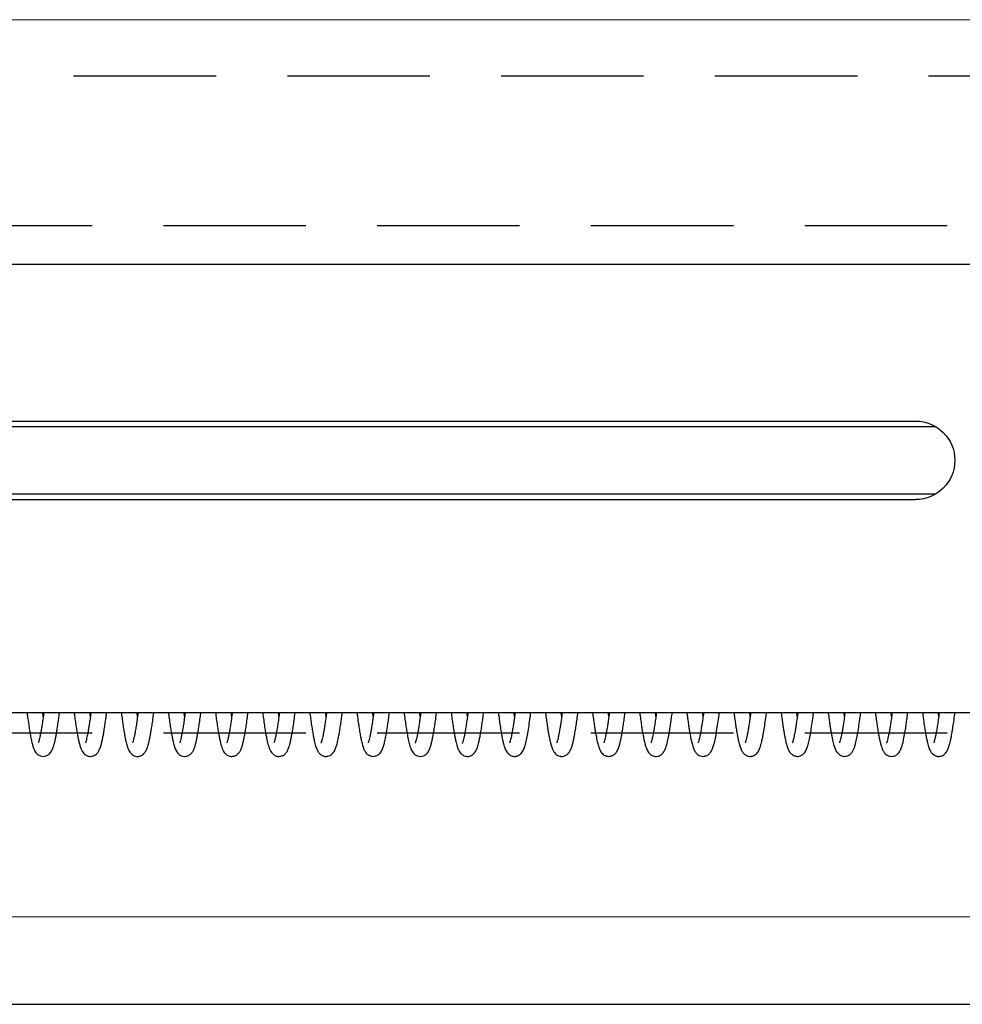
# Model space of a CAD drawing. Units: millimetres. Extents: x 73 to 2804, y 69 to 736.
# Drawn here: x 2213 to 2255, y 651 to 695 of the extents above; entities that cross this region are included whole.
import ezdxf

# ---------------------------------------------------------------- set-up
doc = ezdxf.new("R2010")
doc.units = ezdxf.units.MM
doc.linetypes.add('DASHED2', pattern=[9.525, 6.35, -3.175])
doc.layers.get('0').update_dxf_attribs({"plot": 0})
doc.layers.add('Cuts', color=7, linetype='DASHED2')
doc.layers.add('Door', color=7, linetype='Continuous')
doc.layers.add('Helaform', color=7, linetype='Continuous', lineweight=15)

# ---------------------------------------------------------------- blocks, each defined once
blk = doc.blocks.new('10164 + 10152 Soft close + LHP (side)')
at = {"color": 7, "linetype": 'Continuous', "lineweight": 25}
for p, q in [((-98.026, 49.693), (-353.73, 49.693)), ((-119.04, 42.693), (-211.526, 42.693)), ((-212.427, 42.443), (-144.526, 42.443)), ((-144.526, 39.443), (-212.427, 39.443)), ((-119.04, 39.193), (-211.526, 39.193)), ((-100.719, 29.693), (-350.589, 29.693)), ((-212.558, 29.526), (-212.536, 29.693)), ((-208.358, 29.526), (-208.336, 29.693)), ((-206.258, 29.525), (-206.236, 29.693)), ((-202.058, 29.526), (-202.036, 29.693)), ((-199.958, 29.526), (-199.936, 29.693)), ((-185.258, 29.525), (-185.236, 29.693)), ((-183.158, 29.525), (-183.136, 29.693)), ((-178.958, 29.526), (-178.936, 29.693))]:
    blk.add_line(p, q, dxfattribs=at)
blk.add_arc((-211.526, 40.943), 1.75, 90, 270, dxfattribs=at)
for points, knots in [([(-211.835, 29.693), (-211.84, 29.649), (-211.862, 29.481), (-211.898, 29.22), (-211.943, 28.929), (-211.983, 28.692), (-212.02, 28.503), (-212.054, 28.353), (-212.086, 28.234), (-212.118, 28.133), (-212.153, 28.044), (-212.193, 27.965), (-212.253, 27.884), (-212.317, 27.824), (-212.387, 27.781), (-212.454, 27.756), (-212.512, 27.745), (-212.581, 27.742), (-212.665, 27.754), (-212.752, 27.791), (-212.834, 27.852), (-212.894, 27.922), (-212.946, 28.007), (-212.981, 28.087), (-213.012, 28.174), (-213.041, 28.271), (-213.07, 28.383), (-213.1, 28.521), (-213.135, 28.698), (-213.174, 28.925), (-213.217, 29.212), (-213.254, 29.474), (-213.276, 29.646), (-213.282, 29.693)], [0, 0, 0, 0, 0.0208433, 0.0797612, 0.1338381, 0.1830578, 0.2274115, 0.2668744, 0.3017713, 0.3347673, 0.366521, 0.400149, 0.4207651, 0.4431343, 0.462864, 0.4793642, 0.4924007, 0.5019434, 0.5198356, 0.5472277, 0.5703448, 0.594911, 0.6159938, 0.6492501, 0.679294, 0.7097765, 0.7408421, 0.776082, 0.8174009, 0.864773, 0.9181653, 0.9775517, 1, 1, 1, 1]), ([(-212.581, 29.693), (-212.579, 29.682), (-212.566, 29.575), (-212.54, 29.388), (-212.503, 29.141), (-212.467, 28.918), (-212.432, 28.723), (-212.4, 28.571), (-212.372, 28.459), (-212.35, 28.384), (-212.333, 28.342), (-212.334, 28.342), (-212.334, 28.341)], [0, 0, 0, 0, 0.014743, 0.143121, 0.269279, 0.393234, 0.519516, 0.650829, 0.752407, 0.856007, 0.949475, 1, 1, 1, 1]), ([(-209.735, 29.693), (-209.742, 29.635), (-209.762, 29.483), (-209.793, 29.258), (-209.831, 29.003), (-209.87, 28.766), (-209.91, 28.555), (-209.947, 28.383), (-209.983, 28.244), (-210.019, 28.132), (-210.054, 28.044), (-210.09, 27.974), (-210.128, 27.917), (-210.172, 27.863), (-210.239, 27.807), (-210.316, 27.768), (-210.405, 27.742), (-210.507, 27.741), (-210.603, 27.768), (-210.677, 27.808), (-210.731, 27.851), (-210.783, 27.907), (-210.836, 27.987), (-210.882, 28.087), (-210.925, 28.214), (-210.973, 28.392), (-211.024, 28.634), (-211.071, 28.912), (-211.112, 29.179), (-211.147, 29.425), (-211.17, 29.604), (-211.182, 29.693)], [0, 0, 0, 0, 0.027567, 0.072487, 0.114624, 0.166472, 0.213364, 0.255277, 0.296281, 0.332473, 0.365607, 0.38959, 0.411865, 0.433029, 0.455932, 0.470256, 0.485342, 0.51128, 0.530922, 0.545446, 0.562912, 0.584849, 0.610946, 0.650067, 0.694315, 0.740644, 0.807427, 0.871298, 0.913393, 0.956709, 1, 1, 1, 1]), ([(-210.481, 29.693), (-210.472, 29.629), (-210.452, 29.474), (-210.421, 29.257), (-210.388, 29.047), (-210.357, 28.858), (-210.326, 28.697), (-210.299, 28.567), (-210.271, 28.458), (-210.251, 28.391), (-210.234, 28.344), (-210.232, 28.34), (-210.231, 28.337)], [0, 0, 0, 0, 0.090072, 0.216734, 0.332414, 0.437135, 0.559773, 0.663157, 0.750187, 0.874534, 0.934979, 1, 1, 1, 1]), ([(-210.458, 29.526), (-210.454, 29.556), (-210.447, 29.609), (-210.439, 29.668), (-210.436, 29.693)], [0, 0, 0, 0, 0.57059, 1, 1, 1, 1]), ([(-207.635, 29.693), (-207.635, 29.686), (-207.648, 29.584), (-207.672, 29.409), (-207.705, 29.179), (-207.734, 28.989), (-207.759, 28.834), (-207.779, 28.717), (-207.796, 28.628), (-207.812, 28.547), (-207.832, 28.451), (-207.859, 28.336), (-207.89, 28.222), (-207.92, 28.129), (-207.949, 28.058), (-207.97, 28.012), (-207.988, 27.982), (-207.996, 27.968), (-208.006, 27.954), (-208.017, 27.941), (-208.031, 27.924), (-208.05, 27.902), (-208.079, 27.872), (-208.119, 27.837), (-208.172, 27.8), (-208.231, 27.77), (-208.31, 27.745), (-208.4, 27.741), (-208.482, 27.761), (-208.546, 27.79), (-208.596, 27.822), (-208.637, 27.857), (-208.68, 27.905), (-208.731, 27.979), (-208.781, 28.082), (-208.826, 28.215), (-208.873, 28.392), (-208.924, 28.636), (-208.978, 28.95), (-209.03, 29.298), (-209.065, 29.56), (-209.082, 29.693)], [0, 0, 0, 0, 0.003109, 0.047744, 0.087801, 0.123261, 0.154099, 0.180294, 0.197897, 0.214533, 0.237365, 0.267112, 0.303932, 0.336094, 0.360617, 0.377259, 0.381538, 0.38483, 0.387306, 0.389455, 0.392055, 0.397288, 0.404377, 0.416942, 0.433226, 0.45297, 0.471964, 0.503579, 0.52643, 0.538464, 0.54944, 0.564588, 0.583967, 0.60738, 0.64949, 0.694146, 0.74057, 0.807754, 0.872029, 0.935255, 1, 1, 1, 1]), ([(-208.381, 29.693), (-208.379, 29.679), (-208.365, 29.567), (-208.339, 29.38), (-208.304, 29.147), (-208.274, 28.956), (-208.244, 28.789), (-208.217, 28.652), (-208.192, 28.54), (-208.167, 28.442), (-208.148, 28.378), (-208.131, 28.339), (-208.133, 28.342), (-208.134, 28.343)], [0, 0, 0, 0, 0.018817, 0.153937, 0.276488, 0.386528, 0.484099, 0.594858, 0.683701, 0.764521, 0.894787, 0.964752, 1, 1, 1, 1]), ([(-205.535, 29.693), (-205.536, 29.685), (-205.549, 29.579), (-205.574, 29.398), (-205.607, 29.163), (-205.637, 28.969), (-205.663, 28.811), (-205.685, 28.685), (-205.705, 28.582), (-205.726, 28.48), (-205.748, 28.378), (-205.775, 28.275), (-205.802, 28.183), (-205.828, 28.108), (-205.852, 28.05), (-205.872, 28.009), (-205.889, 27.978), (-205.904, 27.955), (-205.918, 27.935), (-205.942, 27.906), (-205.972, 27.874), (-206.012, 27.839), (-206.067, 27.799), (-206.135, 27.765), (-206.214, 27.745), (-206.297, 27.743), (-206.371, 27.757), (-206.448, 27.791), (-206.512, 27.834), (-206.565, 27.885), (-206.62, 27.96), (-206.667, 28.052), (-206.706, 28.154), (-206.75, 28.301), (-206.799, 28.509), (-206.855, 28.807), (-206.907, 29.142), (-206.949, 29.441), (-206.974, 29.634), (-206.982, 29.693)], [0, 0, 0, 0, 0.003941, 0.049604, 0.090688, 0.127166, 0.15902, 0.186231, 0.208777, 0.230215, 0.260607, 0.286279, 0.31638, 0.34555, 0.363037, 0.376787, 0.386894, 0.390671, 0.393708, 0.399765, 0.408285, 0.419545, 0.433677, 0.456921, 0.479752, 0.49936, 0.522451, 0.537989, 0.553048, 0.575863, 0.606378, 0.640478, 0.674708, 0.709394, 0.778366, 0.844346, 0.907639, 0.971889, 1, 1, 1, 1]), ([(-206.281, 29.693), (-206.272, 29.63), (-206.252, 29.473), (-206.22, 29.254), (-206.188, 29.042), (-206.159, 28.873), (-206.135, 28.742), (-206.115, 28.642), (-206.097, 28.564), (-206.082, 28.501), (-206.067, 28.444), (-206.052, 28.394), (-206.036, 28.35), (-206.034, 28.345), (-206.033, 28.342)], [0, 0, 0, 0, 0.088356, 0.219489, 0.336461, 0.439322, 0.528145, 0.602992, 0.663929, 0.72054, 0.783885, 0.853837, 0.930052, 1, 1, 1, 1]), ([(-203.435, 29.693), (-203.435, 29.686), (-203.449, 29.58), (-203.474, 29.397), (-203.508, 29.155), (-203.539, 28.956), (-203.564, 28.802), (-203.585, 28.686), (-203.602, 28.598), (-203.617, 28.523), (-203.633, 28.449), (-203.652, 28.365), (-203.676, 28.272), (-203.703, 28.178), (-203.733, 28.092), (-203.766, 28.019), (-203.799, 27.959), (-203.847, 27.897), (-203.892, 27.852), (-203.95, 27.808), (-204.019, 27.771), (-204.094, 27.748), (-204.177, 27.741), (-204.256, 27.753), (-204.323, 27.778), (-204.377, 27.81), (-204.415, 27.838), (-204.463, 27.883), (-204.514, 27.95), (-204.563, 28.043), (-204.603, 28.146), (-204.635, 28.249), (-204.667, 28.373), (-204.703, 28.535), (-204.742, 28.738), (-204.783, 28.984), (-204.828, 29.286), (-204.862, 29.539), (-204.881, 29.681), (-204.882, 29.693)], [0, 0, 0, 0, 0.003086, 0.049865, 0.092066, 0.129671, 0.162654, 0.185702, 0.205772, 0.222852, 0.239842, 0.261973, 0.287437, 0.317647, 0.348233, 0.375952, 0.394855, 0.40516, 0.418114, 0.434634, 0.454826, 0.476425, 0.49534, 0.518218, 0.534448, 0.543031, 0.556076, 0.574366, 0.603097, 0.637907, 0.671765, 0.703798, 0.734406, 0.783023, 0.828805, 0.87186, 0.932772, 0.994557, 1, 1, 1, 1]), ([(-204.181, 29.693), (-204.181, 29.69), (-204.171, 29.616), (-204.153, 29.486), (-204.125, 29.283), (-204.095, 29.089), (-204.066, 28.911), (-204.041, 28.775), (-204.021, 28.672), (-204.004, 28.595), (-203.989, 28.531), (-203.974, 28.471), (-203.957, 28.412), (-203.943, 28.364), (-203.929, 28.337), (-203.934, 28.342), (-203.934, 28.343)], [0, 0, 0, 0, 0.004749, 0.101253, 0.190714, 0.311711, 0.417004, 0.506677, 0.580794, 0.639435, 0.69139, 0.753933, 0.827334, 0.911277, 0.993301, 1, 1, 1, 1]), ([(-204.158, 29.525), (-204.154, 29.557), (-204.146, 29.61), (-204.139, 29.669), (-204.136, 29.693)], [0, 0, 0, 0, 0.59874, 1, 1, 1, 1]), ([(-201.335, 29.693), (-201.337, 29.678), (-201.351, 29.563), (-201.377, 29.37), (-201.412, 29.127), (-201.443, 28.928), (-201.47, 28.769), (-201.492, 28.645), (-201.511, 28.55), (-201.528, 28.47), (-201.546, 28.39), (-201.568, 28.299), (-201.596, 28.199), (-201.627, 28.108), (-201.662, 28.027), (-201.696, 27.964), (-201.741, 27.903), (-201.787, 27.854), (-201.853, 27.802), (-201.943, 27.757), (-202.048, 27.739), (-202.143, 27.749), (-202.209, 27.772), (-202.266, 27.802), (-202.304, 27.829), (-202.347, 27.867), (-202.394, 27.923), (-202.44, 27.998), (-202.481, 28.088), (-202.514, 28.18), (-202.54, 28.268), (-202.575, 28.403), (-202.621, 28.618), (-202.677, 28.943), (-202.73, 29.3), (-202.765, 29.564), (-202.782, 29.693)], [0, 0, 0, 0, 0.006977, 0.054304, 0.097057, 0.135215, 0.168761, 0.19488, 0.217261, 0.235888, 0.255014, 0.279836, 0.309885, 0.344008, 0.372819, 0.395082, 0.408131, 0.421817, 0.437684, 0.465597, 0.493156, 0.515303, 0.531834, 0.540104, 0.551985, 0.569801, 0.593483, 0.622847, 0.654522, 0.68333, 0.709483, 0.733465, 0.803161, 0.870946, 0.936881, 1, 1, 1, 1]), ([(-202.081, 29.693), (-202.078, 29.668), (-202.062, 29.548), (-202.036, 29.359), (-202.003, 29.137), (-201.974, 28.958), (-201.949, 28.816), (-201.928, 28.705), (-201.91, 28.618), (-201.892, 28.539), (-201.872, 28.462), (-201.854, 28.401), (-201.841, 28.364), (-201.835, 28.348), (-201.836, 28.347), (-201.836, 28.347)], [0, 0, 0, 0, 0.035234, 0.166538, 0.284282, 0.388508, 0.479269, 0.556634, 0.620673, 0.681085, 0.762734, 0.866388, 0.922086, 0.970722, 1, 1, 1, 1]), ([(-199.235, 29.693), (-199.248, 29.591), (-199.274, 29.396), (-199.31, 29.142), (-199.343, 28.931), (-199.371, 28.761), (-199.396, 28.624), (-199.418, 28.515), (-199.438, 28.423), (-199.459, 28.334), (-199.485, 28.238), (-199.516, 28.14), (-199.55, 28.052), (-199.592, 27.967), (-199.656, 27.88), (-199.736, 27.81), (-199.832, 27.76), (-199.935, 27.739), (-200.029, 27.747), (-200.097, 27.767), (-200.152, 27.794), (-200.194, 27.821), (-200.235, 27.856), (-200.284, 27.909), (-200.333, 27.984), (-200.377, 28.077), (-200.413, 28.176), (-200.44, 28.268), (-200.475, 28.401), (-200.519, 28.607), (-200.568, 28.892), (-200.612, 29.174), (-200.648, 29.429), (-200.671, 29.608), (-200.682, 29.693)], [0, 0, 0, 0, 0.049694, 0.094798, 0.134764, 0.169562, 0.199165, 0.226609, 0.247687, 0.270532, 0.298139, 0.330641, 0.365176, 0.394939, 0.41779, 0.441271, 0.466436, 0.491344, 0.512289, 0.528917, 0.537602, 0.548203, 0.565292, 0.588846, 0.618671, 0.652926, 0.683769, 0.710476, 0.733396, 0.799352, 0.867043, 0.913205, 0.958702, 1, 1, 1, 1]), ([(-199.981, 29.693), (-199.97, 29.608), (-199.947, 29.439), (-199.912, 29.197), (-199.877, 28.978), (-199.846, 28.799), (-199.824, 28.686), (-199.808, 28.612), (-199.796, 28.558), (-199.782, 28.499), (-199.766, 28.439), (-199.75, 28.387), (-199.738, 28.355), (-199.737, 28.351), (-199.737, 28.349)], [0, 0, 0, 0, 0.122314, 0.242511, 0.381601, 0.496669, 0.587835, 0.626032, 0.673014, 0.731719, 0.801966, 0.883061, 0.956444, 1, 1, 1, 1]), ([(-197.135, 29.693), (-197.137, 29.676), (-197.152, 29.555), (-197.179, 29.355), (-197.215, 29.107), (-197.247, 28.902), (-197.276, 28.735), (-197.303, 28.592), (-197.327, 28.471), (-197.353, 28.361), (-197.38, 28.257), (-197.412, 28.15), (-197.449, 28.054), (-197.498, 27.955), (-197.569, 27.864), (-197.652, 27.798), (-197.749, 27.755), (-197.85, 27.74), (-197.938, 27.749), (-198.002, 27.77), (-198.057, 27.797), (-198.098, 27.824), (-198.138, 27.859), (-198.183, 27.909), (-198.227, 27.976), (-198.269, 28.059), (-198.305, 28.152), (-198.332, 28.24), (-198.353, 28.318), (-198.377, 28.413), (-198.405, 28.546), (-198.442, 28.737), (-198.479, 28.96), (-198.517, 29.214), (-198.552, 29.46), (-198.573, 29.626), (-198.582, 29.693)], [0, 0, 0, 0, 0.008214, 0.05675, 0.100692, 0.140001, 0.17466, 0.204643, 0.237309, 0.263641, 0.292972, 0.326573, 0.363594, 0.399442, 0.425921, 0.451273, 0.475011, 0.496576, 0.515068, 0.530246, 0.538527, 0.549915, 0.568488, 0.590083, 0.616768, 0.648107, 0.67774, 0.703179, 0.724646, 0.742515, 0.783564, 0.826907, 0.872554, 0.920492, 0.967936, 1, 1, 1, 1]), ([(-197.881, 29.693), (-197.872, 29.629), (-197.853, 29.48), (-197.823, 29.274), (-197.795, 29.091), (-197.772, 28.951), (-197.754, 28.846), (-197.738, 28.76), (-197.724, 28.688), (-197.71, 28.623), (-197.696, 28.557), (-197.679, 28.489), (-197.663, 28.43), (-197.648, 28.383), (-197.641, 28.36), (-197.636, 28.349), (-197.638, 28.351), (-197.638, 28.352)], [0, 0, 0, 0, 0.091923, 0.21299, 0.32038, 0.39648, 0.463887, 0.52263, 0.572735, 0.622471, 0.678376, 0.74785, 0.830634, 0.898124, 0.95494, 0.999478, 1, 1, 1, 1]), ([(-197.858, 29.525), (-197.854, 29.556), (-197.847, 29.609), (-197.839, 29.667), (-197.836, 29.693)], [0, 0, 0, 0, 0.563046, 1, 1, 1, 1]), ([(-195.035, 29.693), (-195.036, 29.682), (-195.05, 29.57), (-195.076, 29.377), (-195.112, 29.129), (-195.144, 28.92), (-195.174, 28.748), (-195.202, 28.595), (-195.229, 28.465), (-195.255, 28.349), (-195.282, 28.247), (-195.313, 28.149), (-195.347, 28.058), (-195.396, 27.959), (-195.466, 27.867), (-195.554, 27.796), (-195.645, 27.756), (-195.73, 27.743), (-195.816, 27.744), (-195.923, 27.773), (-196.029, 27.846), (-196.11, 27.944), (-196.175, 28.067), (-196.223, 28.203), (-196.265, 28.364), (-196.302, 28.53), (-196.341, 28.733), (-196.382, 28.978), (-196.423, 29.255), (-196.456, 29.493), (-196.476, 29.645), (-196.482, 29.693)], [0, 0, 0, 0, 0.005216, 0.052836, 0.096654, 0.136381, 0.171994, 0.203481, 0.239008, 0.267983, 0.297241, 0.328339, 0.361466, 0.397748, 0.428015, 0.457211, 0.482912, 0.494634, 0.507437, 0.537597, 0.57346, 0.609585, 0.643404, 0.693686, 0.737608, 0.778136, 0.824703, 0.878086, 0.927664, 0.977095, 1, 1, 1, 1]), ([(-195.781, 29.693), (-195.777, 29.665), (-195.762, 29.549), (-195.737, 29.369), (-195.707, 29.164), (-195.68, 28.998), (-195.659, 28.873), (-195.642, 28.781), (-195.628, 28.706), (-195.612, 28.629), (-195.592, 28.542), (-195.573, 28.464), (-195.555, 28.404), (-195.544, 28.371), (-195.537, 28.353), (-195.539, 28.355), (-195.54, 28.355)], [0, 0, 0, 0, 0.039915, 0.164189, 0.27467, 0.371416, 0.454499, 0.511161, 0.55917, 0.615807, 0.695185, 0.796866, 0.87088, 0.936493, 0.986754, 1, 1, 1, 1]), ([(-195.758, 29.526), (-195.752, 29.568), (-195.745, 29.622), (-195.737, 29.681), (-195.736, 29.693)], [0, 0, 0, 0, 0.788563, 1, 1, 1, 1]), ([(-192.935, 29.693), (-192.942, 29.634), (-192.962, 29.481), (-192.997, 29.232), (-193.037, 28.964), (-193.076, 28.73), (-193.109, 28.559), (-193.135, 28.436), (-193.156, 28.347), (-193.177, 28.269), (-193.197, 28.198), (-193.219, 28.132), (-193.243, 28.07), (-193.279, 27.991), (-193.333, 27.907), (-193.404, 27.834), (-193.478, 27.785), (-193.554, 27.755), (-193.627, 27.742), (-193.703, 27.744), (-193.786, 27.761), (-193.878, 27.805), (-193.96, 27.878), (-194.02, 27.961), (-194.081, 28.08), (-194.132, 28.234), (-194.191, 28.471), (-194.247, 28.764), (-194.302, 29.106), (-194.347, 29.419), (-194.373, 29.626), (-194.382, 29.693)], [0, 0, 0, 0, 0.028249, 0.073309, 0.127837, 0.176025, 0.217835, 0.244985, 0.268637, 0.291135, 0.31338, 0.335401, 0.357357, 0.382598, 0.413422, 0.437507, 0.460096, 0.479231, 0.494688, 0.507477, 0.522403, 0.549741, 0.579378, 0.609087, 0.639408, 0.703409, 0.769174, 0.835155, 0.901536, 0.968272, 1, 1, 1, 1]), ([(-193.681, 29.693), (-193.677, 29.666), (-193.66, 29.534), (-193.63, 29.318), (-193.591, 29.063), (-193.557, 28.858), (-193.528, 28.703), (-193.503, 28.586), (-193.476, 28.475), (-193.454, 28.399), (-193.435, 28.349), (-193.436, 28.349), (-193.437, 28.349)], [0, 0, 0, 0, 0.0373171, 0.1825736, 0.3255702, 0.4504835, 0.5572242, 0.6459071, 0.7297409, 0.8696264, 0.9457999, 1, 1, 1, 1]), ([(-193.658, 29.526), (-193.651, 29.578), (-193.644, 29.632), (-193.636, 29.691), (-193.636, 29.693)], [0, 0, 0, 0, 0.962937, 1, 1, 1, 1]), ([(-190.835, 29.693), (-190.846, 29.602), (-190.87, 29.423), (-190.908, 29.156), (-190.947, 28.903), (-190.986, 28.678), (-191.021, 28.5), (-191.052, 28.361), (-191.082, 28.25), (-191.107, 28.169), (-191.128, 28.108), (-191.146, 28.063), (-191.173, 28.005), (-191.218, 27.927), (-191.293, 27.84), (-191.391, 27.775), (-191.481, 27.748), (-191.553, 27.742), (-191.611, 27.745), (-191.671, 27.758), (-191.742, 27.787), (-191.815, 27.835), (-191.879, 27.902), (-191.925, 27.971), (-191.955, 28.028), (-191.98, 28.085), (-192.008, 28.16), (-192.039, 28.262), (-192.07, 28.384), (-192.104, 28.539), (-192.141, 28.734), (-192.178, 28.954), (-192.214, 29.192), (-192.248, 29.432), (-192.271, 29.607), (-192.282, 29.693)], [0, 0, 0, 0, 0.0441393, 0.0871291, 0.1397284, 0.1869273, 0.2287069, 0.2650381, 0.2972054, 0.3273171, 0.3444252, 0.3608366, 0.3794717, 0.4030798, 0.4321178, 0.4648183, 0.4884882, 0.4989217, 0.5088293, 0.5227921, 0.5407068, 0.5622932, 0.5866593, 0.6083724, 0.6265856, 0.6422781, 0.6738922, 0.7068227, 0.7417777, 0.7813604, 0.8258396, 0.8751925, 0.9154003, 0.9583352, 1, 1, 1, 1]), ([(-191.581, 29.693), (-191.573, 29.632), (-191.554, 29.488), (-191.523, 29.27), (-191.488, 29.04), (-191.451, 28.822), (-191.416, 28.643), (-191.384, 28.503), (-191.358, 28.412), (-191.338, 28.352), (-191.323, 28.321), (-191.322, 28.321), (-191.322, 28.321)], [0, 0, 0, 0, 0.082001, 0.196066, 0.317577, 0.447965, 0.5869, 0.696527, 0.810589, 0.888996, 0.961077, 1, 1, 1, 1]), ([(-191.558, 29.525), (-191.556, 29.545), (-191.548, 29.598), (-191.541, 29.657), (-191.536, 29.693)], [0, 0, 0, 0, 0.385493, 1, 1, 1, 1]), ([(-188.735, 29.693), (-188.748, 29.593), (-188.773, 29.398), (-188.811, 29.136), (-188.846, 28.907), (-188.887, 28.671), (-188.935, 28.428), (-188.988, 28.22), (-189.039, 28.077), (-189.087, 27.976), (-189.143, 27.893), (-189.226, 27.813), (-189.341, 27.753), (-189.474, 27.737), (-189.592, 27.762), (-189.694, 27.817), (-189.765, 27.884), (-189.827, 27.971), (-189.875, 28.069), (-189.916, 28.183), (-189.955, 28.323), (-189.991, 28.48), (-190.028, 28.661), (-190.064, 28.866), (-190.099, 29.092), (-190.137, 29.351), (-190.164, 29.551), (-190.181, 29.681), (-190.182, 29.693)], [0, 0, 0, 0, 0.048749, 0.094862, 0.138147, 0.178922, 0.241941, 0.309158, 0.35445, 0.39258, 0.423738, 0.447829, 0.475387, 0.503348, 0.527422, 0.548327, 0.573909, 0.605699, 0.643258, 0.686756, 0.730086, 0.770828, 0.809069, 0.856288, 0.89935, 0.938886, 0.994448, 1, 1, 1, 1]), ([(-189.481, 29.693), (-189.474, 29.644), (-189.457, 29.509), (-189.428, 29.308), (-189.396, 29.096), (-189.367, 28.915), (-189.336, 28.747), (-189.306, 28.599), (-189.276, 28.476), (-189.255, 28.404), (-189.242, 28.365), (-189.234, 28.345), (-189.228, 28.333), (-189.23, 28.335), (-189.23, 28.335)], [0, 0, 0, 0, 0.068674, 0.189277, 0.303465, 0.411224, 0.51256, 0.637656, 0.751416, 0.855198, 0.903584, 0.949624, 0.996228, 1, 1, 1, 1]), ([(-189.458, 29.526), (-189.454, 29.56), (-189.446, 29.613), (-189.439, 29.672), (-189.436, 29.693)], [0, 0, 0, 0, 0.645392, 1, 1, 1, 1]), ([(-186.635, 29.693), (-186.643, 29.628), (-186.666, 29.453), (-186.702, 29.193), (-186.744, 28.919), (-186.785, 28.683), (-186.831, 28.451), (-186.882, 28.24), (-186.94, 28.068), (-187.002, 27.948), (-187.074, 27.86), (-187.15, 27.799), (-187.236, 27.761), (-187.326, 27.741), (-187.424, 27.744), (-187.516, 27.774), (-187.589, 27.816), (-187.645, 27.864), (-187.702, 27.932), (-187.753, 28.021), (-187.799, 28.132), (-187.844, 28.276), (-187.891, 28.474), (-187.934, 28.691), (-187.973, 28.92), (-188.008, 29.154), (-188.045, 29.407), (-188.069, 29.593), (-188.082, 29.693)], [0, 0, 0, 0, 0.030815, 0.083742, 0.134568, 0.183321, 0.230042, 0.296339, 0.356588, 0.408477, 0.432328, 0.459171, 0.474387, 0.489173, 0.514303, 0.533045, 0.54786, 0.567697, 0.593337, 0.624511, 0.661148, 0.716694, 0.769965, 0.819926, 0.86673, 0.910483, 0.951503, 1, 1, 1, 1]), ([(-187.381, 29.693), (-187.373, 29.63), (-187.354, 29.488), (-187.324, 29.277), (-187.293, 29.075), (-187.264, 28.899), (-187.236, 28.746), (-187.208, 28.608), (-187.179, 28.487), (-187.154, 28.395), (-187.131, 28.34), (-187.133, 28.341), (-187.134, 28.342)], [0, 0, 0, 0, 0.086659, 0.196501, 0.313725, 0.408615, 0.509363, 0.615785, 0.727681, 0.844791, 0.95351, 1, 1, 1, 1]), ([(-187.358, 29.525), (-187.358, 29.527), (-187.351, 29.579), (-187.343, 29.637), (-187.336, 29.693)], [0, 0, 0, 0, 0.039376, 1, 1, 1, 1]), ([(-184.535, 29.693), (-184.546, 29.609), (-184.572, 29.408), (-184.612, 29.13), (-184.652, 28.87), (-184.689, 28.663), (-184.721, 28.501), (-184.75, 28.37), (-184.779, 28.26), (-184.809, 28.161), (-184.841, 28.074), (-184.886, 27.976), (-184.959, 27.873), (-185.067, 27.784), (-185.183, 27.745), (-185.276, 27.741), (-185.367, 27.754), (-185.465, 27.796), (-185.549, 27.866), (-185.63, 27.97), (-185.687, 28.097), (-185.738, 28.256), (-185.782, 28.435), (-185.821, 28.624), (-185.857, 28.825), (-185.892, 29.045), (-185.927, 29.28), (-185.956, 29.489), (-185.974, 29.634), (-185.982, 29.693)], [0, 0, 0, 0, 0.040521, 0.096465, 0.146555, 0.190722, 0.228931, 0.261327, 0.294967, 0.323516, 0.354743, 0.387212, 0.42163, 0.45757, 0.489867, 0.504288, 0.517459, 0.543516, 0.570627, 0.598579, 0.652594, 0.706731, 0.76211, 0.801398, 0.844837, 0.892428, 0.930846, 0.971587, 1, 1, 1, 1]), ([(-185.281, 29.693), (-185.271, 29.619), (-185.25, 29.462), (-185.217, 29.233), (-185.185, 29.026), (-185.155, 28.848), (-185.127, 28.699), (-185.099, 28.568), (-185.071, 28.456), (-185.047, 28.375), (-185.029, 28.337), (-185.034, 28.342), (-185.035, 28.343)], [0, 0, 0, 0, 0.103019, 0.220726, 0.345708, 0.444356, 0.547058, 0.65369, 0.764069, 0.876598, 0.979251, 1, 1, 1, 1]), ([(-182.435, 29.693), (-182.439, 29.661), (-182.458, 29.513), (-182.491, 29.275), (-182.532, 28.993), (-182.571, 28.758), (-182.607, 28.569), (-182.639, 28.417), (-182.671, 28.288), (-182.708, 28.163), (-182.75, 28.049), (-182.811, 27.931), (-182.911, 27.822), (-183.042, 27.75), (-183.2, 27.735), (-183.341, 27.781), (-183.431, 27.849), (-183.503, 27.932), (-183.553, 28.02), (-183.599, 28.132), (-183.639, 28.26), (-183.678, 28.416), (-183.717, 28.603), (-183.756, 28.821), (-183.797, 29.073), (-183.838, 29.36), (-183.867, 29.572), (-183.882, 29.691), (-183.882, 29.693)], [0, 0, 0, 0, 0.015243, 0.069709, 0.121843, 0.169205, 0.211778, 0.24955, 0.284067, 0.321632, 0.363005, 0.406332, 0.440964, 0.476605, 0.510152, 0.539875, 0.564547, 0.584963, 0.626174, 0.665014, 0.707308, 0.750787, 0.796048, 0.846612, 0.893325, 0.944175, 0.999162, 1, 1, 1, 1]), ([(-183.181, 29.693), (-183.171, 29.62), (-183.15, 29.458), (-183.116, 29.222), (-183.079, 28.989), (-183.042, 28.778), (-183.006, 28.595), (-182.973, 28.461), (-182.946, 28.372), (-182.932, 28.343), (-182.936, 28.346), (-182.936, 28.346)], [0, 0, 0, 0, 0.102514, 0.228072, 0.358575, 0.492904, 0.630797, 0.771995, 0.879031, 0.983423, 1, 1, 1, 1]), ([(-180.335, 29.693), (-180.346, 29.603), (-180.372, 29.405), (-180.412, 29.129), (-180.452, 28.872), (-180.49, 28.657), (-180.525, 28.48), (-180.559, 28.334), (-180.595, 28.203), (-180.637, 28.081), (-180.685, 27.977), (-180.755, 27.878), (-180.852, 27.794), (-180.986, 27.74), (-181.141, 27.743), (-181.267, 27.797), (-181.347, 27.865), (-181.396, 27.925), (-181.44, 27.995), (-181.483, 28.089), (-181.526, 28.216), (-181.568, 28.373), (-181.607, 28.553), (-181.645, 28.755), (-181.683, 28.987), (-181.723, 29.251), (-181.756, 29.491), (-181.776, 29.647), (-181.782, 29.693)], [0, 0, 0, 0, 0.043504, 0.096061, 0.145284, 0.190941, 0.233029, 0.271557, 0.309668, 0.35027, 0.392344, 0.423113, 0.45411, 0.485912, 0.517932, 0.546518, 0.570165, 0.589988, 0.610733, 0.649579, 0.694717, 0.740213, 0.785205, 0.832865, 0.877169, 0.925632, 0.97824, 1, 1, 1, 1]), ([(-181.081, 29.693), (-181.071, 29.62), (-181.049, 29.454), (-181.015, 29.215), (-180.978, 28.981), (-180.942, 28.778), (-180.908, 28.608), (-180.878, 28.483), (-180.854, 28.398), (-180.838, 28.354), (-180.838, 28.351), (-180.838, 28.35)], [0, 0, 0, 0, 0.1011259, 0.2320459, 0.3627551, 0.4914278, 0.6179501, 0.7421729, 0.8341432, 0.9259487, 1, 1, 1, 1]), ([(-181.058, 29.525), (-181.051, 29.578), (-181.044, 29.632), (-181.036, 29.691), (-181.036, 29.693)], [0, 0, 0, 0, 0.959535, 1, 1, 1, 1]), ([(-178.235, 29.693), (-178.243, 29.629), (-178.265, 29.463), (-178.299, 29.216), (-178.338, 28.958), (-178.376, 28.733), (-178.413, 28.539), (-178.454, 28.349), (-178.504, 28.166), (-178.562, 28.018), (-178.631, 27.909), (-178.703, 27.832), (-178.809, 27.766), (-178.945, 27.734), (-179.092, 27.758), (-179.199, 27.821), (-179.267, 27.888), (-179.315, 27.953), (-179.357, 28.029), (-179.398, 28.129), (-179.436, 28.252), (-179.473, 28.396), (-179.506, 28.551), (-179.539, 28.724), (-179.574, 28.929), (-179.612, 29.177), (-179.648, 29.435), (-179.672, 29.616), (-179.682, 29.693)], [0, 0, 0, 0, 0.0307818, 0.0795095, 0.1276092, 0.1736069, 0.2175309, 0.2593969, 0.3201031, 0.3834355, 0.4136416, 0.4416402, 0.4686489, 0.4980926, 0.5289836, 0.5555154, 0.5773213, 0.5966583, 0.6273131, 0.6645454, 0.7063325, 0.7466267, 0.7851958, 0.8235281, 0.8657681, 0.9121741, 0.9627384, 1, 1, 1, 1]), ([(-178.981, 29.693), (-178.969, 29.601), (-178.943, 29.413), (-178.906, 29.156), (-178.869, 28.925), (-178.833, 28.732), (-178.801, 28.576), (-178.772, 28.461), (-178.751, 28.389), (-178.737, 28.351), (-178.737, 28.349), (-178.738, 28.348)], [0, 0, 0, 0, 0.128338, 0.264018, 0.395059, 0.521042, 0.641886, 0.75767, 0.844661, 0.933599, 1, 1, 1, 1]), ([(-176.135, 29.693), (-176.139, 29.657), (-176.156, 29.526), (-176.186, 29.309), (-176.224, 29.051), (-176.262, 28.815), (-176.299, 28.606), (-176.343, 28.394), (-176.394, 28.199), (-176.453, 28.038), (-176.519, 27.927), (-176.579, 27.855), (-176.658, 27.794), (-176.771, 27.746), (-176.883, 27.738), (-176.978, 27.76), (-177.058, 27.794), (-177.13, 27.847), (-177.189, 27.915), (-177.23, 27.979), (-177.269, 28.057), (-177.306, 28.155), (-177.342, 28.272), (-177.375, 28.406), (-177.405, 28.546), (-177.435, 28.704), (-177.468, 28.893), (-177.505, 29.128), (-177.541, 29.38), (-177.567, 29.573), (-177.58, 29.674), (-177.582, 29.693)], [0, 0, 0, 0, 0.016969, 0.0623885, 0.109672, 0.1559737, 0.201267, 0.2455834, 0.3104331, 0.3752436, 0.4070261, 0.4345931, 0.4580388, 0.4814714, 0.5103104, 0.525849, 0.5401141, 0.5647676, 0.5850612, 0.6089633, 0.6385745, 0.6740003, 0.7128065, 0.7496828, 0.7845699, 0.8177377, 0.8586033, 0.903395, 0.9520948, 0.9911867, 1, 1, 1, 1]), ([(-176.881, 29.693), (-176.88, 29.686), (-176.865, 29.572), (-176.837, 29.368), (-176.797, 29.099), (-176.759, 28.871), (-176.725, 28.687), (-176.694, 28.545), (-176.667, 28.443), (-176.648, 28.381), (-176.635, 28.347), (-176.637, 28.348), (-176.638, 28.348)], [0, 0, 0, 0, 0.009878, 0.153386, 0.297163, 0.431265, 0.555671, 0.670404, 0.777947, 0.862452, 0.951239, 1, 1, 1, 1]), ([(-176.858, 29.525), (-176.858, 29.526), (-176.851, 29.578), (-176.843, 29.636), (-176.836, 29.693)], [0, 0, 0, 0, 0.010507, 1, 1, 1, 1]), ([(-174.035, 29.693), (-174.038, 29.667), (-174.053, 29.551), (-174.08, 29.352), (-174.116, 29.099), (-174.155, 28.857), (-174.194, 28.631), (-174.236, 28.428), (-174.28, 28.252), (-174.327, 28.104), (-174.387, 27.973), (-174.456, 27.879), (-174.513, 27.827), (-174.565, 27.794), (-174.613, 27.77), (-174.679, 27.748), (-174.775, 27.737), (-174.893, 27.761), (-174.99, 27.815), (-175.057, 27.876), (-175.102, 27.935), (-175.139, 27.996), (-175.174, 28.07), (-175.213, 28.174), (-175.253, 28.312), (-175.292, 28.482), (-175.327, 28.66), (-175.361, 28.851), (-175.396, 29.072), (-175.431, 29.31), (-175.46, 29.521), (-175.476, 29.646), (-175.482, 29.693)], [0, 0, 0, 0, 0.012349, 0.054901, 0.100145, 0.146658, 0.194308, 0.243175, 0.293342, 0.343861, 0.393346, 0.425161, 0.448838, 0.460026, 0.469718, 0.481414, 0.502802, 0.528158, 0.552126, 0.57324, 0.592716, 0.615911, 0.64417, 0.677535, 0.725855, 0.770386, 0.811039, 0.850252, 0.893199, 0.940062, 0.977787, 1, 1, 1, 1]), ([(-174.781, 29.693), (-174.779, 29.675), (-174.766, 29.574), (-174.742, 29.402), (-174.71, 29.186), (-174.68, 28.997), (-174.65, 28.822), (-174.62, 28.667), (-174.591, 28.535), (-174.566, 28.44), (-174.548, 28.381), (-174.533, 28.344), (-174.536, 28.347), (-174.537, 28.348)], [0, 0, 0, 0, 0.02375, 0.138032, 0.251271, 0.357121, 0.45559, 0.575379, 0.682103, 0.783204, 0.866619, 0.956492, 1, 1, 1, 1]), ([(-174.758, 29.526), (-174.756, 29.541), (-174.749, 29.594), (-174.741, 29.652), (-174.736, 29.693)], [0, 0, 0, 0, 0.298581, 1, 1, 1, 1]), ([(-171.935, 29.693), (-171.943, 29.632), (-171.968, 29.438), (-172.005, 29.175), (-172.047, 28.9), (-172.087, 28.672), (-172.129, 28.459), (-172.175, 28.269), (-172.222, 28.119), (-172.275, 27.994), (-172.34, 27.898), (-172.399, 27.839), (-172.462, 27.794), (-172.547, 27.756), (-172.654, 27.737), (-172.764, 27.753), (-172.85, 27.792), (-172.917, 27.837), (-172.982, 27.904), (-173.034, 27.985), (-173.083, 28.089), (-173.126, 28.215), (-173.166, 28.367), (-173.202, 28.531), (-173.235, 28.7), (-173.266, 28.879), (-173.298, 29.084), (-173.33, 29.306), (-173.359, 29.513), (-173.375, 29.641), (-173.382, 29.693)], [0, 0, 0, 0, 0.029064, 0.092207, 0.137254, 0.184559, 0.234216, 0.286354, 0.339633, 0.387368, 0.418345, 0.442656, 0.460083, 0.475899, 0.498048, 0.526289, 0.541424, 0.555207, 0.579376, 0.612069, 0.651002, 0.696232, 0.74094, 0.782187, 0.820123, 0.855811, 0.895111, 0.938999, 0.974923, 1, 1, 1, 1]), ([(-172.681, 29.693), (-172.675, 29.652), (-172.659, 29.525), (-172.628, 29.306), (-172.59, 29.056), (-172.553, 28.838), (-172.521, 28.673), (-172.494, 28.546), (-172.467, 28.444), (-172.448, 28.379), (-172.43, 28.339), (-172.436, 28.345), (-172.437, 28.347)], [0, 0, 0, 0, 0.056579, 0.177824, 0.327279, 0.460311, 0.576994, 0.677398, 0.77324, 0.885101, 0.978145, 1, 1, 1, 1]), ([(-172.658, 29.526), (-172.654, 29.558), (-172.646, 29.611), (-172.639, 29.669), (-172.636, 29.693)], [0, 0, 0, 0, 0.595727, 1, 1, 1, 1])]:
    blk.add_open_spline(points, degree=3, knots=knots, dxfattribs=at)

msp = doc.modelspace()

# ---------------------------------------------------------------- linework, layer by layer
at = {"layer": 'Cuts'}
for p, q in [((1234.584, 692.827), (2741.593, 692.827)), ((1238.585, 686.147), (2741.593, 686.147)), ((1238.585, 663.527), (2741.593, 663.527))]:
    msp.add_line(p, q, dxfattribs=at)
at = {"layer": 'Door'}
msp.add_line((2041.593, 651.427), (2741.593, 651.427), dxfattribs=at)
at = {"layer": 'Helaform'}
for p, q in [((1234.584, 695.327), (2741.593, 695.327)), ((2741.593, 655.327), (1238.585, 655.327))]:
    msp.add_line(p, q, dxfattribs=at)

# ---------------------------------------------------------------- block references
at = {"layer": 'Helaform', "xscale": -1}
msp.add_blockref('10164 + 10152 Soft close + LHP (side)', (2041.65, 634.737), dxfattribs=at)

doc.saveas('drawing.dxf')
